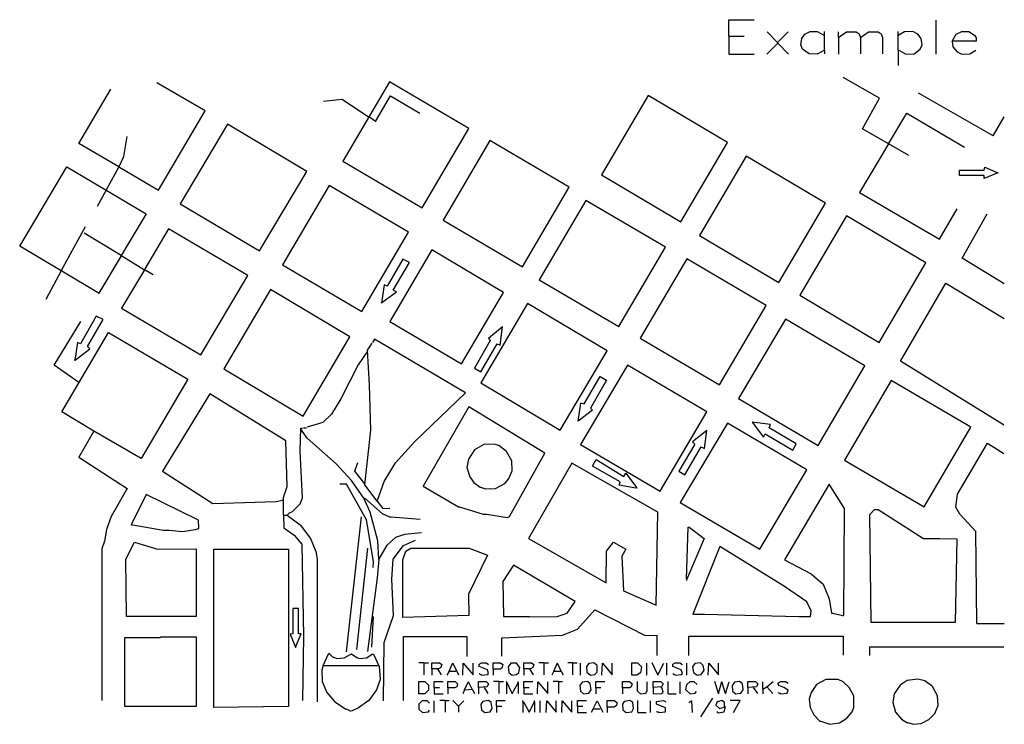
# Model space of a CAD drawing. Extents: x 12 to 2121, y 8 to 1517.
import ezdxf

# ---------------------------------------------------------------- set-up
doc = ezdxf.new("R2010")
doc.units = 0
doc.layers.add('R2V', color=7, linetype='CONTINUOUS')

msp = doc.modelspace()

# ---------------------------------------------------------------- linework, layer by layer
at = {"layer": 'R2V', "color": 0}
for points in [[(1531, 1482, 0), (1531, 1517, 0), (1585, 1517, 0)], [(1975, 1443, 0), (1975, 1516, 0)], [(1531, 1482, 0), (1564, 1482, 0)], [(1531, 1482, 0), (1531, 1443, 0), (1585, 1443, 0)], [(1635, 1468, 0), (1613, 1491, 0)], [(1635, 1468, 0), (1658, 1491, 0)], [(1736, 1452, 0), (1720, 1443, 0), (1703, 1444, 0), (1689, 1454, 0), (1685, 1463, 0), (1687, 1477, 0), (1694, 1486, 0), (1705, 1492, 0), (1720, 1492, 0), (1736, 1483, 0)], [(1736, 1452, 0), (1736, 1492, 0)], [(1766, 1479, 0), (1766, 1491, 0)], [(1766, 1479, 0), (1783, 1491, 0), (1804, 1491, 0), (1810, 1487, 0), (1813, 1479, 0), (1813, 1444, 0)], [(1766, 1479, 0), (1766, 1443, 0)], [(1813, 1479, 0), (1830, 1491, 0), (1851, 1491, 0), (1857, 1487, 0), (1860, 1479, 0), (1860, 1444, 0)], [(1894, 1452, 0), (1894, 1492, 0)], [(1894, 1452, 0), (1895, 1452, 0), (1910, 1443, 0), (1928, 1444, 0), (1941, 1454, 0), (1945, 1463, 0), (1943, 1477, 0), (1936, 1486, 0), (1925, 1492, 0), (1907, 1491, 0), (1894, 1483, 0)], [(2009, 1471, 0), (2018, 1486, 0), (2030, 1492, 0), (2045, 1492, 0), (2057, 1484, 0), (2061, 1478, 0), (2061, 1471, 0), (2009, 1471, 0), (2011, 1459, 0), (2020, 1448, 0), (2030, 1443, 0), (2047, 1444, 0), (2060, 1452, 0)], [(1612, 1443, 0), (1636, 1467, 0), (1659, 1443, 0)], [(1736, 1452, 0), (1736, 1444, 0)], [(1894, 1452, 0), (1894, 1419, 0)], [(1873, 1251, 0), (1817, 1283, 0), (1854, 1349, 0), (1776, 1393, 0)], [(197, 1152, 0), (224, 1201, 0), (226, 1201, 0), (309, 1152, 0), (409, 1322, 0), (306, 1382, 0)], [(874, 1114, 0), (974, 1284, 0), (804, 1384, 0), (704, 1214, 0), (874, 1114, 0)], [(224, 1202, 0), (139, 1252, 0), (207, 1368, 0)], [(774, 1299, 0), (806, 1354, 0), (869, 1317, 0)], [(1428, 1084, 0), (1528, 1254, 0), (1358, 1355, 0), (1258, 1185, 0), (1428, 1084, 0)], [(2097, 1268, 0), (1937, 1360, 0)], [(759, 1308, 0), (703, 1346, 0), (663, 1342, 0)], [(774, 1299, 0), (761, 1308, 0)], [(1873, 1251, 0), (1912, 1317, 0), (2036, 1244, 0)], [(2097, 1268, 0), (2121, 1309, 0)], [(526, 1022, 0), (627, 1192, 0), (457, 1293, 0), (356, 1123, 0), (526, 1022, 0)], [(224, 1201, 0), (235, 1224, 0), (242, 1267, 0)], [(1089, 988, 0), (1189, 1158, 0), (1019, 1258, 0), (919, 1088, 0), (1089, 988, 0)], [(1873, 1251, 0), (1811, 1147, 0), (1982, 1047, 0), (2020, 1112, 0)], [(1873, 1252, 0), (1873, 1251, 0)], [(1873, 1251, 0), (1874, 1251, 0), (1916, 1227, 0)], [(1638, 954, 0), (1738, 1124, 0), (1568, 1225, 0), (1468, 1055, 0), (1638, 954, 0)], [(101, 979, 0), (12, 1032, 0), (113, 1202, 0), (283, 1101, 0), (229, 1012, 0), (150, 1060, 0)], [(2107, 1189, 0), (2078, 1177, 0), (2078, 1183, 0), (2025, 1183, 0), (2025, 1195, 0), (2078, 1195, 0), (2079, 1201, 0), (2107, 1189, 0)], [(2107, 1189, 0), (2108, 1189, 0)], [(745, 892, 0), (845, 1062, 0), (675, 1162, 0), (575, 992, 0), (745, 892, 0)], [(197, 1152, 0), (178, 1117, 0)], [(1295, 860, 0), (1395, 1030, 0), (1225, 1130, 0), (1125, 960, 0), (1295, 860, 0)], [(1853, 826, 0), (1953, 996, 0), (1783, 1097, 0), (1683, 927, 0), (1853, 826, 0)], [(2121, 951, 0), (2031, 1006, 0), (2084, 1101, 0)], [(101, 979, 0), (153, 1074, 0)], [(101, 979, 0), (102, 979, 0), (182, 931, 0), (230, 1011, 0), (231, 1011, 0), (279, 981, 0), (230, 899, 0), (400, 799, 0), (501, 969, 0), (331, 1069, 0), (279, 982, 0)], [(958, 780, 0), (1048, 933, 0), (895, 1024, 0), (805, 871, 0), (958, 780, 0)], [(788, 911, 0), (819, 934, 0), (812, 938, 0), (847, 997, 0), (833, 1004, 0), (799, 946, 0), (793, 949, 0), (787, 910, 0), (787, 912, 0)], [(1511, 735, 0), (1611, 905, 0), (1441, 1005, 0), (1341, 835, 0), (1511, 735, 0)], [(101, 979, 0), (68, 918, 0)], [(102, 979, 0), (101, 979, 0)], [(279, 981, 0), (281, 981, 0), (298, 971, 0)], [(2119, 649, 0), (1899, 786, 0), (1996, 953, 0), (2121, 877, 0)], [(619, 668, 0), (719, 838, 0), (549, 939, 0), (449, 769, 0), (619, 668, 0)], [(1170, 638, 0), (1270, 808, 0), (1100, 909, 0), (1000, 739, 0), (1170, 638, 0)], [(139, 740, 0), (86, 777, 0), (143, 871, 0)], [(131, 788, 0), (162, 812, 0), (157, 817, 0), (191, 875, 0), (176, 882, 0), (142, 823, 0), (136, 826, 0), (130, 787, 0), (130, 789, 0)], [(1722, 605, 0), (1822, 776, 0), (1652, 876, 0), (1552, 706, 0), (1722, 605, 0)], [(171, 636, 0), (102, 677, 0), (202, 847, 0), (372, 747, 0), (272, 577, 0), (171, 636, 0), (139, 580, 0), (242, 513, 0), (208, 453, 0), (198, 425, 0), (194, 400, 0), (188, 384, 0), (188, 59, 0)], [(1000, 763, 0), (1035, 823, 0), (1041, 820, 0), (1046, 859, 0), (1016, 834, 0), (1020, 830, 0), (986, 771, 0), (1000, 763, 0)], [(778, 486, 0), (751, 521, 0), (764, 638, 0), (761, 735, 0), (757, 809, 0), (767, 824, 0)], [(778, 486, 0), (793, 528, 0), (817, 568, 0), (858, 613, 0), (967, 718, 0), (772, 833, 0), (768, 826, 0)], [(757, 807, 0), (737, 778, 0), (700, 705, 0), (680, 672, 0), (661, 654, 0), (628, 644, 0)], [(1384, 507, 0), (1484, 677, 0), (1314, 777, 0), (1213, 607, 0), (1384, 507, 0)], [(1208, 657, 0), (1214, 696, 0), (1216, 696, 0), (1221, 694, 0), (1255, 753, 0), (1269, 745, 0), (1235, 685, 0), (1239, 681, 0), (1208, 657, 0)], [(1949, 474, 0), (2049, 644, 0), (1879, 744, 0), (1779, 574, 0), (1949, 474, 0)], [(577, 456, 0), (577, 494, 0), (585, 517, 0), (582, 615, 0), (419, 716, 0), (318, 550, 0), (426, 481, 0), (561, 485, 0), (575, 488, 0), (576, 489, 0)], [(1057, 451, 0), (1061, 453, 0), (1137, 589, 0), (974, 688, 0), (876, 518, 0), (952, 474, 0), (954, 474, 0), (1005, 458, 0), (1012, 458, 0), (1057, 451, 0)], [(1668, 595, 0), (1675, 609, 0), (1617, 643, 0), (1620, 650, 0), (1581, 655, 0), (1605, 623, 0), (1609, 630, 0), (1668, 595, 0)], [(585, 456, 0), (590, 461, 0), (596, 464, 0), (613, 480, 0), (618, 493, 0), (613, 593, 0), (614, 642, 0), (618, 642, 0)], [(749, 492, 0), (723, 530, 0), (690, 566, 0), (628, 621, 0), (616, 637, 0), (613, 640, 0)], [(620, 643, 0), (626, 643, 0)], [(1437, 542, 0), (1472, 602, 0), (1479, 599, 0), (1484, 637, 0), (1453, 613, 0), (1458, 608, 0), (1424, 550, 0), (1437, 542, 0)], [(1597, 383, 0), (1698, 553, 0), (1528, 653, 0), (1427, 483, 0), (1597, 383, 0)], [(2119, 649, 0), (2120, 649, 0)], [(1010, 512, 0), (1031, 513, 0), (1051, 524, 0), (1059, 533, 0), (1067, 551, 0), (1066, 572, 0), (1055, 592, 0), (1038, 605, 0), (1028, 608, 0), (1006, 607, 0), (986, 596, 0), (973, 576, 0), (970, 558, 0), (976, 538, 0), (985, 526, 0), (998, 516, 0), (999, 516, 0), (1010, 512, 0)], [(2062, 224, 0), (2060, 421, 0), (2026, 458, 0), (2017, 473, 0), (2021, 501, 0), (2085, 610, 0), (2120, 588, 0)], [(1332, 514, 0), (1296, 520, 0), (1298, 527, 0), (1239, 561, 0), (1247, 575, 0), (1306, 539, 0), (1310, 546, 0), (1333, 515, 0), (1334, 514, 0), (1333, 515, 0)], [(751, 523, 0), (730, 550, 0), (736, 569, 0)], [(1375, 263, 0), (1379, 462, 0), (1195, 567, 0), (1102, 406, 0), (1268, 311, 0), (1269, 379, 0), (1284, 398, 0), (1310, 383, 0), (1302, 368, 0), (1305, 294, 0), (1375, 263, 0)], [(769, 344, 0), (770, 357, 0), (755, 446, 0), (712, 522, 0), (698, 522, 0)], [(1775, 241, 0), (1777, 241, 0), (1779, 470, 0), (1746, 522, 0), (1650, 360, 0), (1707, 330, 0), (1733, 308, 0), (1746, 277, 0), (1751, 246, 0), (1753, 246, 0), (1775, 241, 0)], [(361, 421, 0), (388, 425, 0), (396, 427, 0), (395, 445, 0), (283, 500, 0), (251, 435, 0), (254, 435, 0), (319, 424, 0), (332, 424, 0), (361, 421, 0)], [(781, 361, 0), (779, 401, 0), (763, 462, 0), (749, 492, 0), (751, 492, 0), (789, 459, 0), (790, 459, 0), (804, 452, 0), (808, 452, 0), (870, 447, 0)], [(778, 486, 0), (790, 470, 0), (805, 471, 0)], [(1836, 226, 0), (1833, 457, 0), (1843, 468, 0), (1851, 468, 0), (1948, 406, 0), (1983, 406, 0), (2019, 405, 0), (2016, 226, 0), (1836, 226, 0)], [(577, 456, 0), (585, 456, 0), (613, 435, 0), (635, 406, 0), (646, 378, 0), (649, 362, 0), (649, 56, 0)], [(577, 456, 0), (578, 429, 0), (600, 413, 0), (616, 394, 0), (620, 197, 0), (618, 59, 0)], [(585, 456, 0), (585, 455, 0)], [(712, 163, 0), (744, 452, 0)], [(1440, 319, 0), (1444, 430, 0), (1446, 430, 0), (1478, 406, 0), (1441, 319, 0), (1440, 316, 0)], [(781, 361, 0), (799, 392, 0), (818, 409, 0), (837, 415, 0), (873, 419, 0)], [(791, 58, 0), (793, 183, 0), (813, 241, 0), (809, 319, 0), (812, 362, 0), (834, 391, 0), (860, 402, 0)], [(241, 239, 0), (239, 362, 0), (258, 398, 0), (307, 383, 0), (390, 384, 0), (390, 239, 0), (241, 239, 0)], [(428, 44, 0), (428, 383, 0), (588, 383, 0), (588, 46, 0), (428, 44, 0)], [(734, 168, 0), (758, 385, 0)], [(833, 237, 0), (833, 360, 0), (839, 379, 0), (850, 385, 0), (975, 385, 0), (1014, 370, 0), (973, 287, 0), (974, 241, 0), (833, 237, 0)], [(1681, 239, 0), (1706, 239, 0), (1707, 251, 0), (1698, 270, 0), (1650, 303, 0), (1512, 389, 0), (1454, 244, 0), (1479, 244, 0), (1681, 239, 0)], [(781, 361, 0), (778, 322, 0), (757, 164, 0)], [(1104, 238, 0), (1163, 239, 0), (1185, 246, 0), (1202, 271, 0), (1070, 349, 0), (1047, 314, 0), (1048, 239, 0), (1103, 239, 0), (1104, 238, 0)], [(603, 173, 0), (615, 202, 0), (609, 202, 0), (609, 256, 0), (597, 256, 0), (597, 202, 0), (591, 201, 0), (603, 173, 0)], [(766, 173, 0), (770, 239, 0)], [(1045, 154, 0), (1045, 193, 0), (1175, 199, 0), (1207, 212, 0), (1244, 253, 0), (1352, 198, 0), (1377, 199, 0), (1377, 155, 0)], [(2062, 224, 0), (2121, 224, 0)], [(237, 46, 0), (237, 194, 0), (313, 194, 0), (314, 195, 0), (390, 195, 0), (390, 46, 0), (237, 46, 0)], [(834, 59, 0), (834, 196, 0), (970, 196, 0), (970, 153, 0)], [(1445, 155, 0), (1445, 197, 0), (1776, 197, 0), (1776, 156, 0)], [(603, 173, 0), (603, 172, 0)], [(1833, 155, 0), (1833, 174, 0), (2120, 174, 0)], [(662, 134, 0), (674, 160, 0), (683, 152, 0), (685, 152, 0), (691, 149, 0), (707, 150, 0), (723, 159, 0), (734, 151, 0), (735, 151, 0), (739, 149, 0), (755, 150, 0), (767, 158, 0), (770, 158, 0), (782, 132, 0), (784, 104, 0), (776, 82, 0), (760, 59, 0), (738, 43, 0), (723, 36, 0)], [(662, 134, 0), (659, 124, 0), (660, 100, 0), (670, 76, 0), (687, 56, 0), (710, 41, 0), (711, 41, 0), (721, 36, 0)], [(662, 134, 0), (779, 134, 0)], [(878, 140, 0), (867, 140, 0)], [(878, 140, 0), (888, 140, 0)], [(878, 140, 0), (878, 114, 0)], [(895, 127, 0), (895, 140, 0), (911, 140, 0), (916, 136, 0), (914, 130, 0), (909, 127, 0), (895, 127, 0), (895, 113, 0)], [(907, 127, 0), (915, 114, 0)], [(932, 122, 0), (940, 140, 0)], [(940, 139, 0), (952, 114, 0)], [(961, 113, 0), (962, 139, 0), (983, 114, 0), (983, 139, 0)], [(1002, 113, 0), (1013, 115, 0), (1016, 117, 0), (1014, 125, 0), (996, 132, 0), (996, 137, 0), (1001, 140, 0), (1011, 140, 0), (1016, 136, 0)], [(1026, 126, 0), (1026, 140, 0), (1042, 140, 0), (1047, 136, 0), (1045, 128, 0), (1041, 126, 0), (1026, 126, 0), (1026, 113, 0)], [(1067, 113, 0), (1076, 115, 0), (1081, 119, 0), (1083, 130, 0), (1076, 139, 0), (1064, 139, 0), (1058, 131, 0), (1060, 119, 0), (1067, 113, 0)], [(1092, 127, 0), (1092, 140, 0), (1108, 140, 0), (1113, 136, 0), (1111, 130, 0), (1106, 127, 0), (1092, 127, 0), (1092, 113, 0)], [(1104, 127, 0), (1112, 114, 0)], [(1135, 140, 0), (1124, 140, 0)], [(1135, 140, 0), (1145, 140, 0)], [(1135, 140, 0), (1135, 114, 0)], [(1156, 122, 0), (1164, 140, 0)], [(1172, 122, 0), (1164, 139, 0)], [(1196, 140, 0), (1186, 140, 0)], [(1196, 140, 0), (1206, 140, 0)], [(1196, 140, 0), (1196, 114, 0)], [(1213, 113, 0), (1213, 139, 0)], [(1235, 113, 0), (1244, 115, 0), (1249, 120, 0), (1249, 134, 0), (1242, 140, 0), (1231, 138, 0), (1226, 132, 0), (1227, 120, 0), (1235, 113, 0)], [(1259, 113, 0), (1260, 139, 0), (1281, 114, 0), (1281, 139, 0)], [(1323, 113, 0), (1323, 140, 0), (1335, 140, 0), (1344, 131, 0), (1342, 118, 0), (1334, 113, 0), (1323, 113, 0)], [(1355, 113, 0), (1355, 139, 0)], [(1379, 114, 0), (1367, 140, 0)], [(1379, 114, 0), (1392, 139, 0)], [(1398, 113, 0), (1398, 139, 0)], [(1417, 113, 0), (1429, 115, 0), (1432, 117, 0), (1429, 125, 0), (1411, 132, 0), (1411, 137, 0), (1416, 140, 0), (1426, 140, 0), (1432, 136, 0)], [(1441, 113, 0), (1441, 139, 0)], [(1463, 113, 0), (1472, 115, 0), (1478, 124, 0), (1476, 134, 0), (1470, 140, 0), (1458, 138, 0), (1453, 131, 0), (1455, 119, 0), (1463, 113, 0)], [(1487, 113, 0), (1488, 139, 0), (1509, 114, 0), (1509, 139, 0)], [(932, 122, 0), (927, 113, 0)], [(932, 122, 0), (946, 122, 0)], [(1002, 113, 0), (1001, 114, 0), (1000, 114, 0), (999, 115, 0), (998, 115, 0), (997, 116, 0), (996, 116, 0)], [(1156, 122, 0), (1152, 113, 0)], [(1156, 122, 0), (1172, 122, 0), (1176, 114, 0)], [(1379, 114, 0), (1379, 113, 0)], [(1417, 113, 0), (1416, 114, 0), (1415, 114, 0), (1414, 115, 0), (1413, 115, 0), (1412, 116, 0), (1411, 116, 0)], [(867, 73, 0), (867, 100, 0), (880, 100, 0), (888, 92, 0), (888, 81, 0), (880, 73, 0), (867, 73, 0)], [(900, 87, 0), (900, 100, 0), (919, 100, 0)], [(900, 87, 0), (911, 87, 0)], [(900, 87, 0), (900, 73, 0), (919, 73, 0)], [(929, 86, 0), (929, 100, 0), (945, 100, 0), (950, 95, 0), (948, 88, 0), (944, 86, 0), (929, 86, 0), (929, 73, 0)], [(965, 82, 0), (973, 100, 0)], [(965, 82, 0), (981, 83, 0), (973, 99, 0)], [(995, 87, 0), (995, 100, 0), (1011, 100, 0), (1016, 95, 0), (1013, 88, 0), (995, 87, 0), (995, 73, 0)], [(1007, 87, 0), (1015, 74, 0)], [(1038, 100, 0), (1027, 100, 0)], [(1038, 100, 0), (1048, 100, 0)], [(1038, 100, 0), (1038, 74, 0)], [(1067, 74, 0), (1055, 100, 0)], [(1055, 97, 0), (1055, 73, 0)], [(1067, 74, 0), (1080, 97, 0), (1080, 74, 0)], [(1080, 97, 0), (1080, 100, 0)], [(1092, 87, 0), (1092, 100, 0), (1111, 100, 0)], [(1092, 87, 0), (1103, 87, 0)], [(1092, 87, 0), (1092, 73, 0), (1111, 73, 0)], [(1121, 73, 0), (1122, 99, 0), (1143, 74, 0), (1143, 99, 0)], [(1166, 100, 0), (1155, 100, 0)], [(1166, 100, 0), (1175, 100, 0)], [(1166, 100, 0), (1166, 74, 0)], [(1220, 73, 0), (1231, 75, 0), (1236, 82, 0), (1234, 95, 0), (1228, 100, 0), (1217, 98, 0), (1212, 91, 0), (1213, 79, 0), (1220, 73, 0)], [(1246, 87, 0), (1246, 100, 0), (1265, 100, 0)], [(1246, 87, 0), (1257, 87, 0)], [(1246, 87, 0), (1246, 73, 0)], [(1303, 86, 0), (1303, 100, 0), (1318, 100, 0), (1324, 95, 0), (1322, 88, 0), (1318, 86, 0), (1303, 86, 0), (1303, 73, 0)], [(1342, 73, 0), (1335, 79, 0), (1335, 100, 0)], [(1342, 73, 0), (1353, 75, 0), (1356, 80, 0), (1356, 99, 0)], [(1369, 87, 0), (1369, 100, 0), (1385, 100, 0), (1390, 95, 0), (1387, 88, 0), (1369, 87, 0), (1369, 73, 0), (1387, 74, 0), (1390, 77, 0), (1388, 85, 0), (1385, 87, 0)], [(1401, 73, 0), (1401, 100, 0)], [(1427, 73, 0), (1427, 99, 0)], [(1448, 73, 0), (1439, 82, 0), (1441, 93, 0), (1448, 100, 0), (1456, 100, 0), (1463, 93, 0)], [(1509, 74, 0), (1501, 100, 0)], [(1509, 74, 0), (1516, 100, 0)], [(1524, 74, 0), (1516, 99, 0)], [(1524, 74, 0), (1532, 99, 0)], [(1546, 73, 0), (1557, 75, 0), (1562, 82, 0), (1560, 95, 0), (1554, 100, 0), (1543, 98, 0), (1538, 91, 0), (1539, 79, 0), (1546, 73, 0)], [(1572, 87, 0), (1572, 100, 0), (1588, 100, 0), (1593, 95, 0), (1590, 88, 0), (1572, 87, 0), (1572, 73, 0)], [(1583, 87, 0), (1592, 74, 0)], [(1604, 83, 0), (1604, 99, 0)], [(1604, 83, 0), (1612, 88, 0), (1625, 74, 0)], [(1612, 88, 0), (1626, 100, 0)], [(1642, 73, 0), (1656, 75, 0), (1658, 81, 0), (1649, 87, 0), (1638, 91, 0), (1636, 96, 0), (1642, 100, 0), (1652, 100, 0), (1658, 96, 0)], [(1747, 8, 0), (1768, 11, 0), (1784, 21, 0), (1795, 35, 0), (1799, 44, 0), (1799, 69, 0), (1789, 87, 0), (1776, 99, 0), (1765, 104, 0), (1739, 104, 0), (1719, 93, 0), (1707, 76, 0), (1703, 62, 0), (1705, 44, 0), (1713, 28, 0), (1726, 15, 0), (1728, 15, 0), (1747, 8, 0)], [(1926, 8, 0), (1943, 10, 0), (1959, 18, 0), (1972, 31, 0), (1979, 48, 0), (1978, 69, 0), (1967, 89, 0), (1951, 101, 0), (1936, 105, 0), (1913, 102, 0), (1898, 92, 0), (1885, 73, 0), (1882, 55, 0), (1888, 34, 0), (1901, 19, 0), (1912, 12, 0), (1914, 12, 0), (1926, 8, 0)], [(965, 82, 0), (961, 73, 0)], [(981, 83, 0), (986, 74, 0)], [(1067, 74, 0), (1067, 73, 0)], [(1401, 73, 0), (1418, 73, 0)], [(1448, 73, 0), (1459, 75, 0), (1462, 78, 0)], [(1471, 24, 0), (1497, 64, 0)], [(1509, 74, 0), (1509, 73, 0)], [(1524, 74, 0), (1524, 73, 0)], [(1604, 83, 0), (1604, 73, 0)], [(1642, 73, 0), (1641, 74, 0), (1639, 74, 0), (1638, 75, 0), (1637, 76, 0)], [(875, 33, 0), (868, 40, 0), (868, 52, 0), (875, 59, 0), (884, 59, 0), (890, 53, 0)], [(900, 33, 0), (900, 58, 0)], [(923, 59, 0), (912, 59, 0)], [(923, 59, 0), (932, 59, 0)], [(923, 59, 0), (923, 34, 0)], [(952, 47, 0), (940, 59, 0)], [(952, 47, 0), (963, 58, 0)], [(952, 47, 0), (952, 34, 0)], [(1008, 33, 0), (1020, 35, 0), (1024, 42, 0), (1022, 55, 0), (1016, 59, 0), (1004, 57, 0), (1000, 51, 0), (1001, 39, 0), (1008, 33, 0)], [(1033, 47, 0), (1033, 59, 0), (1052, 59, 0)], [(1033, 47, 0), (1045, 47, 0)], [(1033, 47, 0), (1033, 33, 0)], [(1090, 56, 0), (1090, 59, 0)], [(1090, 56, 0), (1091, 56, 0), (1103, 34, 0), (1115, 56, 0), (1115, 34, 0)], [(1090, 56, 0), (1090, 33, 0)], [(1115, 56, 0), (1115, 59, 0)], [(1127, 33, 0), (1127, 58, 0)], [(1140, 33, 0), (1141, 58, 0), (1161, 34, 0), (1161, 58, 0)], [(1173, 33, 0), (1174, 58, 0), (1195, 34, 0), (1195, 58, 0)], [(1207, 47, 0), (1207, 59, 0), (1226, 59, 0)], [(1207, 47, 0), (1218, 47, 0)], [(1207, 47, 0), (1207, 33, 0), (1226, 33, 0)], [(1240, 41, 0), (1249, 58, 0), (1261, 34, 0)], [(1270, 45, 0), (1270, 59, 0), (1286, 59, 0), (1292, 54, 0), (1290, 48, 0), (1285, 45, 0), (1270, 45, 0), (1270, 33, 0)], [(1311, 33, 0), (1323, 35, 0), (1327, 42, 0), (1325, 55, 0), (1319, 59, 0), (1307, 57, 0), (1303, 51, 0), (1304, 39, 0), (1311, 33, 0)], [(1336, 33, 0), (1336, 59, 0)], [(1363, 33, 0), (1363, 58, 0)], [(1381, 33, 0), (1395, 35, 0), (1395, 43, 0), (1376, 51, 0), (1376, 57, 0), (1391, 59, 0), (1396, 56, 0)], [(1453, 33, 0), (1452, 58, 0), (1445, 54, 0)], [(1522, 46, 0), (1522, 55, 0), (1516, 59, 0), (1506, 56, 0), (1503, 49, 0), (1511, 42, 0), (1521, 45, 0), (1523, 46, 0), (1520, 34, 0), (1509, 32, 0), (1505, 35, 0)], [(1541, 33, 0), (1555, 59, 0), (1534, 59, 0)], [(875, 33, 0), (888, 35, 0), (890, 38, 0)], [(1240, 41, 0), (1236, 33, 0)], [(1240, 41, 0), (1255, 41, 0)], [(1336, 33, 0), (1354, 33, 0)], [(1381, 33, 0), (1380, 34, 0), (1378, 34, 0), (1377, 35, 0), (1376, 35, 0)]]:
    msp.add_polyline3d(points, dxfattribs=at)

doc.saveas('drawing.dxf')
